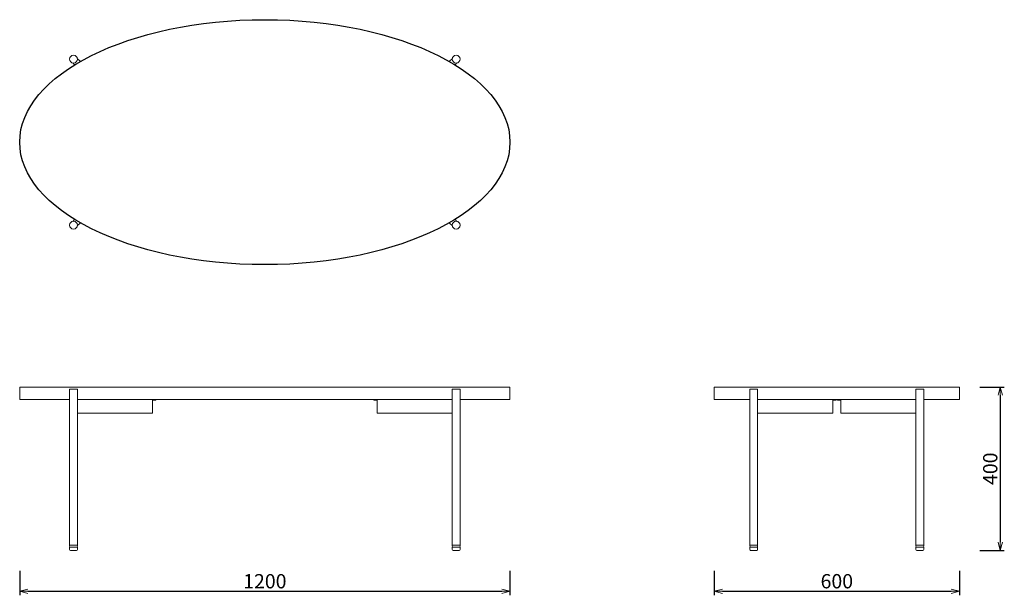
# Model space of a CAD drawing. Extents: x 38123 to 40533, y -6775 to -5365.
import ezdxf

# ---------------------------------------------------------------- set-up
doc = ezdxf.new("R2010")
doc.units = 0
doc.header["$LTSCALE"] = 0.5
doc.layers.get('0').update_dxf_attribs({"linetype": 'CONTINUOUS', "lineweight": 30})
doc.layers.get('Defpoints').update_dxf_attribs({"linetype": 'CONTINUOUS'})
doc.layers.add('1DIM', color=8, linetype='CONTINUOUS', lineweight=18)
doc.styles.get("Standard").update_dxf_attribs({"font": 'romans.shx', "bigfont": 'extfont2.shx'})
doc.dimstyles.new('NEWX10', dxfattribs={"dimtxt": 3.5, "dimasz": 2, "dimexe": 1, "dimexo": 0, "dimgap": 0.7, "dimtad": 1, "dimdsep": 46, "dimtxsty": 'STANDARD', "dimblk1": 'OPEN30', "dimblk2": 'OPEN30', "dimsah": 1, "dimcen": 0, "dimclrd": 256, "dimclre": 256, "dimclrt": 201, "dimadec": 1, "dimazin": 2, "dimtfac": 0.7, "dimtdec": 4, "dimtmove": 0, "dimatfit": 3, "dimldrblk": 'OPEN30', "dimfxl": 1, "dimtolj": 1, "dimarcsym": 0})

# ---------------------------------------------------------------- blocks, each defined once
blk = doc.blocks.new('_OPEN30')
at = {"color": 0, "linetype": 'ByBlock'}
for p, q in [((-1, 0.27), (0, 0)), ((0, 0), (-1, -0.27)), ((0, 0), (-1, 0))]:
    blk.add_line(p, q, dxfattribs=at)
blk = doc.blocks.new('*D308')
at = {"layer": '1DIM', "lineweight": -2}
for p, q in [((38123.3, -6714.8), (38123.3, -6774.8)), ((39323.3, -6714.8), (39323.3, -6774.8)), ((38143.3, -6764.8), (39303.3, -6764.8))]:
    blk.add_line(p, q, dxfattribs=at)
at = {"layer": 'Defpoints', "color": 0}
for p in [(38123.3, -6664.8), (39323.3, -6664.8), (39323.3, -6764.8)]:
    blk.add_point(p, dxfattribs=at)
at = {"layer": '1DIM', "lineweight": -2, "xscale": 20, "yscale": 20, "zscale": 20, "rotation": 180}
blk.add_blockref('_OPEN30', (38123.3, -6764.8), dxfattribs=at)
at = {"layer": '1DIM', "lineweight": -2, "xscale": 20, "yscale": 20, "zscale": 20}
blk.add_blockref('_OPEN30', (39323.3, -6764.8), dxfattribs=at)
at = {"layer": '1DIM', "color": 201, "insert": (38723.3, -6740.3), "char_height": 35, "attachment_point": 5}
blk.add_mtext('\\A1;1200 ', dxfattribs=at)
blk = doc.blocks.new('*D309')
at = {"layer": '1DIM', "lineweight": -2}
for p, q in [((39823.3, -6714.8), (39823.3, -6774.8)), ((40423.3, -6714.8), (40423.3, -6774.8)), ((39843.3, -6764.8), (40403.3, -6764.8))]:
    blk.add_line(p, q, dxfattribs=at)
at = {"layer": 'Defpoints', "color": 0}
for p in [(39823.3, -6664.8), (40423.3, -6664.8), (40423.3, -6764.8)]:
    blk.add_point(p, dxfattribs=at)
at = {"layer": '1DIM', "lineweight": -2, "xscale": 20, "yscale": 20, "zscale": 20, "rotation": 180}
blk.add_blockref('_OPEN30', (39823.3, -6764.8), dxfattribs=at)
at = {"layer": '1DIM', "lineweight": -2, "xscale": 20, "yscale": 20, "zscale": 20}
blk.add_blockref('_OPEN30', (40423.3, -6764.8), dxfattribs=at)
at = {"layer": '1DIM', "color": 201, "insert": (40123.3, -6740.3), "char_height": 35, "attachment_point": 5}
blk.add_mtext('\\A1;600 ', dxfattribs=at)
blk = doc.blocks.new('*D310')
at = {"layer": '1DIM', "lineweight": -2}
for p, q in [((40473.3, -6264.8), (40533.3, -6264.8)), ((40523.3, -6284.8), (40523.3, -6644.8)), ((40473.3, -6664.8), (40533.3, -6664.8))]:
    blk.add_line(p, q, dxfattribs=at)
at = {"layer": 'Defpoints', "color": 0}
for p in [(40423.3, -6264.8), (40423.3, -6664.8), (40523.3, -6664.8)]:
    blk.add_point(p, dxfattribs=at)
at = {"layer": '1DIM', "lineweight": -2, "xscale": 20, "yscale": 20, "zscale": 20}
for p, rotation in [((40523.3, -6264.8), 90), ((40523.3, -6664.8), 270)]:
    blk.add_blockref('_OPEN30', p, dxfattribs=dict(at, rotation=rotation))
at = {"layer": '1DIM', "color": 201, "insert": (40498.8, -6464.8), "char_height": 35, "attachment_point": 5, "rotation": 90}
blk.add_mtext('\\A1;400 ', dxfattribs=at)

msp = doc.modelspace()

# ---------------------------------------------------------------- linework, layer by layer
at = {"lineweight": 15}
for p, q in [((38264.278, -5459.529), (38271.912, -5467.163)), ((39182.246, -5459.529), (39174.612, -5467.163)), ((38252.964, -5470.843), (38257.703, -5475.581)), ((39193.559, -5470.843), (39188.821, -5475.581)), ((38252.964, -5858.81), (38257.703, -5854.072)), ((39193.559, -5858.81), (39188.821, -5854.072)), ((38264.278, -5870.124), (38271.912, -5862.49)), ((39182.246, -5870.124), (39174.612, -5862.49)), ((38123.262, -6264.827), (38123.262, -6294.827)), ((38123.262, -6264.827), (39323.262, -6264.827)), ((39323.262, -6294.827), (39323.262, -6264.827)), ((39823.262, -6264.827), (39823.262, -6294.827)), ((40423.262, -6264.827), (39823.262, -6264.827)), ((40423.262, -6294.827), (40423.262, -6264.827)), ((38245.383, -6651.827), (38245.383, -6269.827)), ((38245.383, -6269.827), (38264.483, -6269.827)), ((38264.483, -6269.827), (38264.483, -6651.827)), ((39182.04, -6269.827), (39182.04, -6651.827)), ((39201.14, -6269.827), (39182.04, -6269.827)), ((39201.14, -6651.827), (39201.14, -6269.827)), ((39910.383, -6651.827), (39910.383, -6269.827)), ((39910.383, -6269.827), (39929.483, -6269.827)), ((39929.483, -6269.827), (39929.483, -6651.827)), ((40317.04, -6269.827), (40317.04, -6651.827)), ((40336.14, -6269.827), (40317.04, -6269.827)), ((40336.14, -6651.827), (40336.14, -6269.827)), ((38245.383, -6294.827), (38123.262, -6294.827)), ((39182.04, -6294.827), (38264.483, -6294.827)), ((38448.362, -6296.827), (38456.593, -6296.827)), ((38448.362, -6296.827), (38448.362, -6328.827)), ((38456.593, -6294.827), (38456.593, -6296.827)), ((38989.931, -6294.827), (38989.931, -6296.827)), ((38998.161, -6296.827), (38989.931, -6296.827)), ((38998.161, -6296.827), (38998.161, -6328.827)), ((39201.14, -6294.827), (39323.262, -6294.827)), ((39910.383, -6294.827), (39823.262, -6294.827)), ((40317.04, -6294.827), (39929.483, -6294.827)), ((40113.362, -6296.827), (40121.593, -6296.827)), ((40113.362, -6296.827), (40113.362, -6328.827)), ((40121.593, -6294.827), (40121.593, -6296.827)), ((40124.931, -6294.827), (40124.931, -6296.827)), ((40133.161, -6296.827), (40124.931, -6296.827)), ((40133.161, -6296.827), (40133.161, -6328.827)), ((40336.14, -6294.827), (40423.262, -6294.827)), ((38264.483, -6328.827), (38448.362, -6328.827)), ((39182.04, -6328.827), (38998.161, -6328.827)), ((39929.483, -6328.827), (40113.362, -6328.827)), ((40317.04, -6328.827), (40133.161, -6328.827)), ((38264.483, -6651.827), (38245.383, -6651.827)), ((38245.433, -6654.827), (38245.433, -6651.827)), ((38264.433, -6651.827), (38264.433, -6654.827)), ((39182.04, -6651.827), (39201.14, -6651.827)), ((39182.09, -6651.827), (39182.09, -6654.827)), ((39201.09, -6654.827), (39201.09, -6651.827)), ((39929.483, -6651.827), (39910.383, -6651.827)), ((39910.433, -6654.827), (39910.433, -6651.827)), ((39929.433, -6651.827), (39929.433, -6654.827)), ((40317.04, -6651.827), (40336.14, -6651.827)), ((40317.09, -6651.827), (40317.09, -6654.827)), ((40336.09, -6654.827), (40336.09, -6651.827))]:
    msp.add_line(p, q, dxfattribs=at)
for points in [[(38264.433, -6662.827), (38264.433, -6656.827), (38245.433, -6656.827), (38245.433, -6662.827, 0.41421356), (38247.433, -6664.827), (38262.433, -6664.827, 0.41421356)], [(39182.09, -6662.827), (39182.09, -6656.827), (39201.09, -6656.827), (39201.09, -6662.827, -0.41421356), (39199.09, -6664.827), (39184.09, -6664.827, -0.41421356)], [(39929.433, -6662.827), (39929.433, -6656.827), (39910.433, -6656.827), (39910.433, -6662.827, 0.41421356), (39912.433, -6664.827), (39927.433, -6664.827, 0.41421356)], [(40317.09, -6662.827), (40317.09, -6656.827), (40336.09, -6656.827), (40336.09, -6662.827, -0.41421356), (40334.09, -6664.827), (40319.09, -6664.827, -0.41421356)]]:
    msp.add_lwpolyline(points, format="xyb", close=True, dxfattribs=at)
for centre in [(38254.933, -5461.498), (39191.59, -5461.498), (38254.933, -5868.155), (39191.59, -5868.155)]:
    msp.add_circle(centre, 9.55, dxfattribs=at)
for centre, start, end in [((38247.433, -6654.827), 180, 270), ((38262.433, -6654.827), 270, 0), ((39184.09, -6654.827), 180, 270), ((39199.09, -6654.827), 270, 0), ((39912.433, -6654.827), 180, 270), ((39927.433, -6654.827), 270, 0), ((40319.09, -6654.827), 180, 270), ((40334.09, -6654.827), 270, 0)]:
    msp.add_arc(centre, 2, start, end, dxfattribs=at)
msp.add_ellipse((38723.262, -5664.827), major_axis=(600, 0), ratio=0.5)

# ---------------------------------------------------------------- dimensions: what is measured, and where the dimension line sits
at = {"layer": '1DIM'}
dim = msp.add_linear_dim(base=(40523.262, -6664.827), p1=(40423.262, -6264.827), p2=(40423.262, -6664.827), angle=90, dimstyle='NEWX10', override={"dimscale": 10, "dimexo": 5, "dimpost": ' '}, dxfattribs=at)
dim.commit()
dim.dimension.update_dxf_attribs({"geometry": '*D310', "text_midpoint": (40498.762, -6464.827)})
for base, p1, p2, picture, middle in [((39323.262, -6764.827), (38123.262, -6664.827), (39323.262, -6664.827), '*D308', (38723.262, -6740.327)), ((40423.262, -6764.827), (39823.262, -6664.827), (40423.262, -6664.827), '*D309', (40123.262, -6740.327))]:
    dim = msp.add_linear_dim(base=base, p1=p1, p2=p2, dimstyle='NEWX10', override={"dimscale": 10, "dimexo": 5, "dimpost": ' '}, dxfattribs=at)
    dim.commit()
    dim.dimension.update_dxf_attribs({"geometry": picture, "text_midpoint": middle})

doc.saveas('drawing.dxf')
